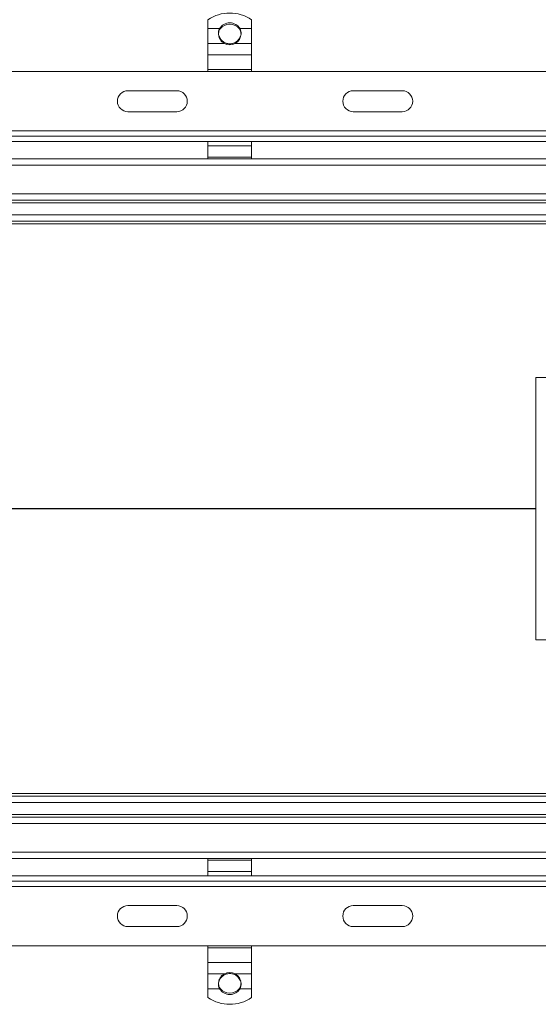
# Model space of a CAD drawing. Units: millimetres. Extents: x 799 to 4105, y 699 to 2663.
# Drawn here: x 2892 to 3189, y 1747 to 2311 of the extents above; entities that cross this region are included whole.
import ezdxf

# ---------------------------------------------------------------- set-up
doc = ezdxf.new("R2010")
doc.units = ezdxf.units.MM
doc.header["$LTSCALE"] = 15
doc.linetypes.add('SLD-Durchgehend', pattern=[0])
doc.layers.add('MAßLINIE_MAßZEICHNUNGEN', color=7, linetype='SLD-Durchgehend')
doc.styles.add('SLDTEXTSTYLE0', font='Opinion Pro')
doc.dimstyles.new('SLDDIMSTYLE0', dxfattribs={"dimtxt": 77.049561, "dimasz": 52.5, "dimexe": 0, "dimexo": 0.0625, "dimgap": 19.26239, "dimtad": 0, "dimdec": 0, "dimrnd": 1e-09, "dimzin": 12, "dimdsep": 46, "dimtxsty": 'SLDTEXTSTYLE0', "dimsah": 1, "dimcen": 0.09, "dimadec": 0, "dimazin": 3, "dimtfac": 1, "dimtdec": 0, "dimtofl": 0, "dimtmove": 0, "dimatfit": 3, "dimfxl": 1, "dimfrac": 2, "dimtolj": 1, "dimtzin": 12, "dimarcsym": 0})

# ---------------------------------------------------------------- blocks, each defined once
blk = doc.blocks.new('_D')
at = {"layer": 'MAßLINIE_MAßZEICHNUNGEN', "color": 7}
for p, q in [((933.95, 2255.93), (933.95, 2633.93)), ((3583.95, 2255.93), (3583.95, 2633.93)), ((933.95, 2618.93), (2126.78, 2618.93)), ((3583.95, 2618.93), (2361.96, 2618.93))]:
    blk.add_line(p, q, dxfattribs=at)
for points in [[(933.95, 2618.93), (986.45, 2596.43), (986.45, 2641.43)], [(3583.95, 2618.93), (3531.45, 2641.43), (3531.45, 2596.43)]]:
    blk.add_solid(points, dxfattribs=at)
at = {"layer": 'MAßLINIE_MAßZEICHNUNGEN', "color": 7, "insert": (2126.78, 2662.09), "char_height": 79.375, "attachment_point": 1, "style": 'SLDTEXTSTYLE0'}
blk.add_mtext('2650', dxfattribs=at)
blk = doc.blocks.new('_D_1')
at = {"layer": 'MAßLINIE_MAßZEICHNUNGEN', "color": 7}
for p, q in [((983.95, 2244.93), (983.95, 2499.59)), ((3533.95, 2244.93), (3533.95, 2499.59)), ((983.95, 2484.59), (2126.78, 2484.59)), ((3533.95, 2484.59), (2361.96, 2484.59))]:
    blk.add_line(p, q, dxfattribs=at)
for points in [[(983.95, 2484.59), (1036.45, 2462.09), (1036.45, 2507.09)], [(3533.95, 2484.59), (3481.45, 2507.09), (3481.45, 2462.09)]]:
    blk.add_solid(points, dxfattribs=at)
at = {"layer": 'MAßLINIE_MAßZEICHNUNGEN', "color": 7, "insert": (2126.78, 2527.75), "char_height": 79.375, "attachment_point": 1, "style": 'SLDTEXTSTYLE0'}
blk.add_mtext('2550', dxfattribs=at)

msp = doc.modelspace()

# ---------------------------------------------------------------- linework, layer by layer
at = {"color": 7, "linetype": 'SLD-Durchgehend', "lineweight": 18}
for p, q in [((2999.95, 2305.45), (2999.95, 2310.57)), ((3024.95, 2310.57), (3024.95, 2305.45)), ((3006.54, 2305.45), (2999.95, 2305.45)), ((2999.95, 2305.45), (2999.95, 2297.03)), ((3024.95, 2305.45), (3018.36, 2305.45)), ((3024.95, 2297.03), (3024.95, 2305.45)), ((3006.42, 2300.29), (3005.97, 2302.35)), ((3006.15, 2301.15), (3006.16, 2301.16)), ((3006.42, 2300.89), (3006.42, 2300.61)), ((3006.42, 2300.61), (3006.42, 2300.39)), ((3006.42, 2300.39), (3006.42, 2300.29)), ((3018.92, 2302.35), (3018.47, 2300.29)), ((3018.74, 2301.15), (3018.47, 2300.89)), ((3018.47, 2300.89), (3018.47, 2300.61)), ((3018.47, 2300.39), (3018.47, 2300.61)), ((3018.47, 2300.29), (3018.47, 2300.39)), ((3018.74, 2301.16), (3018.74, 2301.15)), ((2999.95, 2297.03), (3009.33, 2297.03)), ((2999.95, 2290.56), (2999.95, 2297.03)), ((3015.56, 2297.03), (3024.95, 2297.03)), ((3024.95, 2297.03), (3024.95, 2290.56)), ((3024.95, 2290.56), (2999.95, 2290.56)), ((2999.95, 2282.14), (2999.95, 2290.56)), ((3024.95, 2282.14), (3024.95, 2290.56)), ((943.95, 2280.93), (3573.95, 2280.93)), ((2999.95, 2282.14), (3024.95, 2282.14)), ((2999.95, 2280.93), (2999.95, 2282.14)), ((3024.95, 2282.14), (3024.95, 2280.93)), ((2954.16, 2269.93), (2982.16, 2269.93)), ((3083.1, 2269.93), (3111.1, 2269.93)), ((2982.16, 2257.93), (2954.16, 2257.93)), ((3111.1, 2257.93), (3083.1, 2257.93)), ((970.95, 2246.93), (3546.95, 2246.93)), ((970.95, 2243.93), (3546.95, 2243.93)), ((970.95, 2240.93), (3546.95, 2240.93)), ((2999.95, 2240.93), (2999.95, 2238.48)), ((2999.95, 2238.48), (3024.95, 2238.48)), ((2999.95, 2232.01), (2999.95, 2238.48)), ((3024.95, 2238.48), (3024.95, 2240.93)), ((3024.95, 2238.48), (3024.95, 2232.01)), ((3511.45, 2230.93), (2258.95, 2230.93)), ((3024.95, 2232.01), (2999.95, 2232.01)), ((2999.95, 2232.01), (2999.95, 2230.93)), ((3024.95, 2232.01), (3024.95, 2230.93)), ((3511.45, 2227.33), (2258.95, 2227.33)), ((2258.95, 2211.03), (3511.45, 2211.03)), ((2258.95, 2207.43), (3510.45, 2207.43)), ((2258.95, 2195.43), (3510.45, 2195.43)), ((3187.45, 1955.93), (3187.45, 2105.93)), ((3187.45, 2105.93), (3337.45, 2105.93)), ((3337.45, 1955.93), (3187.45, 1955.93)), ((3510.45, 1866.43), (2258.95, 1866.43)), ((2258.95, 1854.43), (3510.45, 1854.43)), ((3511.45, 1850.83), (2258.95, 1850.83)), ((2258.95, 1834.53), (3511.45, 1834.53)), ((3511.45, 1830.93), (2258.95, 1830.93)), ((2999.95, 1829.86), (2999.95, 1830.93)), ((3024.95, 1829.86), (3024.95, 1830.93)), ((2999.95, 1829.86), (3024.95, 1829.86)), ((2999.95, 1823.39), (2999.95, 1829.86)), ((3024.95, 1829.86), (3024.95, 1823.39)), ((3546.95, 1820.93), (970.95, 1820.93)), ((3024.95, 1823.39), (2999.95, 1823.39)), ((2999.95, 1823.39), (2999.95, 1820.93)), ((3024.95, 1820.93), (3024.95, 1823.39)), ((3546.95, 1817.93), (970.95, 1817.93)), ((3546.95, 1814.93), (970.95, 1814.93)), ((2954.16, 1803.93), (2982.16, 1803.93)), ((3083.1, 1803.93), (3111.1, 1803.93)), ((2982.16, 1791.93), (2954.16, 1791.93)), ((3111.1, 1791.93), (3083.1, 1791.93)), ((3573.95, 1780.93), (943.95, 1780.93)), ((2999.95, 1779.73), (2999.95, 1780.93)), ((3024.95, 1779.73), (2999.95, 1779.73)), ((2999.95, 1779.73), (2999.95, 1771.31)), ((3024.95, 1780.93), (3024.95, 1779.73)), ((3024.95, 1779.73), (3024.95, 1771.31)), ((2999.95, 1771.31), (3024.95, 1771.31)), ((2999.95, 1764.83), (2999.95, 1771.31)), ((3024.95, 1771.31), (3024.95, 1764.83)), ((3009.33, 1764.83), (2999.95, 1764.83)), ((2999.95, 1764.83), (2999.95, 1756.41)), ((3024.95, 1764.83), (3015.56, 1764.83)), ((3024.95, 1756.41), (3024.95, 1764.83)), ((3005.97, 1759.51), (3006.42, 1761.58)), ((3006.15, 1760.72), (3006.42, 1760.97)), ((3006.16, 1760.71), (3006.15, 1760.72)), ((3006.42, 1761.58), (3006.42, 1761.48)), ((3006.42, 1761.48), (3006.42, 1761.25)), ((3006.42, 1760.97), (3006.42, 1761.25)), ((3018.47, 1761.48), (3018.47, 1761.58)), ((3018.47, 1761.58), (3018.92, 1759.51)), ((3018.47, 1761.25), (3018.47, 1761.48)), ((3018.47, 1760.97), (3018.47, 1761.25)), ((3018.74, 1760.72), (3018.74, 1760.71)), ((2999.95, 1756.41), (3006.54, 1756.41)), ((2999.95, 1751.3), (2999.95, 1756.41)), ((3018.36, 1756.41), (3024.95, 1756.41)), ((3024.95, 1756.41), (3024.95, 1751.3))]:
    msp.add_line(p, q, dxfattribs=at)
at = {"color": 1, "linetype": 'SLD-Durchgehend', "lineweight": 18}
for p, q in [((2258.95, 2205.83), (3510.45, 2205.83)), ((2258.95, 2199.03), (3510.45, 2199.03)), ((3510.45, 2193.88), (2258.95, 2193.88)), ((2836.45, 2030.98), (3187.45, 2030.98)), ((2836.45, 2030.88), (3187.45, 2030.88)), ((2258.95, 1867.98), (3510.45, 1867.98)), ((3510.45, 1862.83), (2258.95, 1862.83)), ((2258.95, 1856.03), (3510.45, 1856.03))]:
    msp.add_line(p, q, dxfattribs=at)
at = {"color": 7, "linetype": 'SLD-Durchgehend', "lineweight": 18}
for centre, radius, start, end in [((3012.45, 2292.06), 22.33, 55.9617, 124.0383), ((3012.45, 2301.9), 6.89, 30.9851, 149.0149), ((3012.45, 2301.01), 7.01, 37.8378, 142.1622), ((3012.45, 2303.14), 6.86, 243.0239, 296.9761), ((3012.45, 2303.71), 6.91, 260.8331, 279.1669), ((2954.16, 2263.93), 6, 90, 270), ((2982.16, 2263.93), 6, 270, 90), ((3083.1, 2263.93), 6, 90, 270), ((3111.1, 2263.93), 6, 270, 90), ((2954.16, 1797.93), 6, 90, 270), ((2982.16, 1797.93), 6, 270, 90), ((3083.1, 1797.93), 6, 90, 270), ((3111.1, 1797.93), 6, 270, 90), ((3012.45, 1758.72), 6.86, 63.0239, 116.9761), ((3012.45, 1758.16), 6.91, 80.8331, 99.1669), ((3012.45, 1769.8), 22.33, 235.9617, 304.0383), ((3012.45, 1759.96), 6.89, 210.9851, 329.0149), ((3012.45, 1760.86), 7.01, 217.8378, 322.1622)]:
    msp.add_arc(centre, radius, start, end, dxfattribs=at)
for points, knots in [([(3005.97, 2302.35), (3005.96, 2302.91), (3005.93, 2304.03), (3006.34, 2304.98), (3006.54, 2305.45)], [0, 0, 0, 0, 0.5054, 1, 1, 1, 1]), ([(3006.01, 2302.03), (3006.01, 2302.53), (3006.01, 2303.74), (3006.57, 2304.73), (3006.91, 2305.31)], [0, 0, 0, 0, 0.40916, 1, 1, 1, 1]), ([(3018.88, 2302.03), (3018.88, 2302.53), (3018.88, 2303.75), (3018.31, 2304.73), (3017.98, 2305.31)], [0, 0, 0, 0, 0.412208, 1, 1, 1, 1]), ([(3018.36, 2305.45), (3018.56, 2304.98), (3018.96, 2304.03), (3018.94, 2302.91), (3018.92, 2302.35)], [0, 0, 0, 0, 0.4946, 1, 1, 1, 1]), ([(3006.15, 2301.15), (3006.15, 2301.14), (3006.22, 2301.04), (3006.32, 2300.97), (3006.42, 2300.89)], [0, 0, 0, 0, 0.024011, 1, 1, 1, 1]), ([(3007.82, 2298.67), (3007.52, 2299.02), (3006.94, 2299.68), (3006.59, 2300.5), (3006.42, 2300.89)], [0, 0, 0, 0, 0.5168622, 1, 1, 1, 1]), ([(3009.33, 2297.03), (3008.71, 2297.43), (3007.44, 2298.23), (3006.76, 2299.59), (3006.42, 2300.29)], [0, 0, 0, 0, 0.493013, 1, 1, 1, 1]), ([(3011.34, 2296.89), (3010.68, 2297.05), (3009.36, 2297.36), (3008.33, 2298.24), (3007.82, 2298.67)], [0, 0, 0, 0, 0.504629, 1, 1, 1, 1]), ([(3013.55, 2296.89), (3014.21, 2297.05), (3015.53, 2297.36), (3016.56, 2298.24), (3017.07, 2298.67)], [0, 0, 0, 0, 0.504629, 1, 1, 1, 1]), ([(3018.47, 2300.29), (3018.13, 2299.59), (3017.45, 2298.23), (3016.18, 2297.43), (3015.56, 2297.03)], [0, 0, 0, 0, 0.506987, 1, 1, 1, 1]), ([(3017.07, 2298.67), (3017.36, 2299), (3017.94, 2299.67), (3018.29, 2300.48), (3018.47, 2300.89)], [0, 0, 0, 0, 0.497005, 1, 1, 1, 1]), ([(3006.42, 1761.58), (3006.76, 1762.27), (3007.44, 1763.64), (3008.71, 1764.44), (3009.33, 1764.83)], [0, 0, 0, 0, 0.506987, 1, 1, 1, 1]), ([(3007.82, 1763.19), (3007.53, 1762.86), (3006.95, 1762.2), (3006.6, 1761.38), (3006.42, 1760.97)], [0, 0, 0, 0, 0.497005, 1, 1, 1, 1]), ([(3011.34, 1764.98), (3010.68, 1764.82), (3009.36, 1764.5), (3008.33, 1763.63), (3007.82, 1763.19)], [0, 0, 0, 0, 0.504629, 1, 1, 1, 1]), ([(3013.55, 1764.98), (3014.21, 1764.82), (3015.53, 1764.5), (3016.56, 1763.63), (3017.07, 1763.19)], [0, 0, 0, 0, 0.504629, 1, 1, 1, 1]), ([(3015.56, 1764.83), (3016.18, 1764.44), (3017.45, 1763.64), (3018.13, 1762.27), (3018.47, 1761.58)], [0, 0, 0, 0, 0.493013, 1, 1, 1, 1]), ([(3017.07, 1763.19), (3017.37, 1762.85), (3017.95, 1762.18), (3018.3, 1761.37), (3018.47, 1760.97)], [0, 0, 0, 0, 0.5168622, 1, 1, 1, 1]), ([(3006.54, 1756.41), (3006.34, 1756.88), (3005.93, 1757.83), (3005.96, 1758.95), (3005.97, 1759.51)], [0, 0, 0, 0, 0.4946, 1, 1, 1, 1]), ([(3006.01, 1759.83), (3006.01, 1759.33), (3006.01, 1758.12), (3006.58, 1757.14), (3006.91, 1756.56)], [0, 0, 0, 0, 0.412208, 1, 1, 1, 1]), ([(3018.88, 1759.84), (3018.88, 1759.34), (3018.88, 1758.12), (3018.32, 1757.14), (3017.98, 1756.56)], [0, 0, 0, 0, 0.40916, 1, 1, 1, 1]), ([(3018.92, 1759.51), (3018.94, 1758.95), (3018.96, 1757.83), (3018.56, 1756.88), (3018.36, 1756.41)], [0, 0, 0, 0, 0.5054, 1, 1, 1, 1]), ([(3018.74, 1760.72), (3018.74, 1760.72), (3018.67, 1760.82), (3018.57, 1760.9), (3018.47, 1760.97)], [0, 0, 0, 0, 0.024011, 1, 1, 1, 1])]:
    msp.add_open_spline(points, degree=3, knots=knots, dxfattribs=at)

# ---------------------------------------------------------------- dimensions: what is measured, and where the dimension line sits
at = {"layer": 'MAßLINIE_MAßZEICHNUNGEN', "color": 7}
for base, p1, p2, picture, middle in [((3583.95, 2618.93), (933.95, 2240.93), (3583.95, 2240.93), '_D', (2244.37, 2618.93)), ((3533.95, 2484.59), (983.95, 2229.93), (3533.95, 2229.93), '_D_1', (2244.37, 2484.59))]:
    dim = msp.add_linear_dim(base=base, p1=p1, p2=p2, dimstyle='SLDDIMSTYLE0', dxfattribs=at)
    dim.commit()
    dim.dimension.update_dxf_attribs({"geometry": picture, "text_midpoint": middle, "dimtype": 160})

doc.saveas('drawing.dxf')
